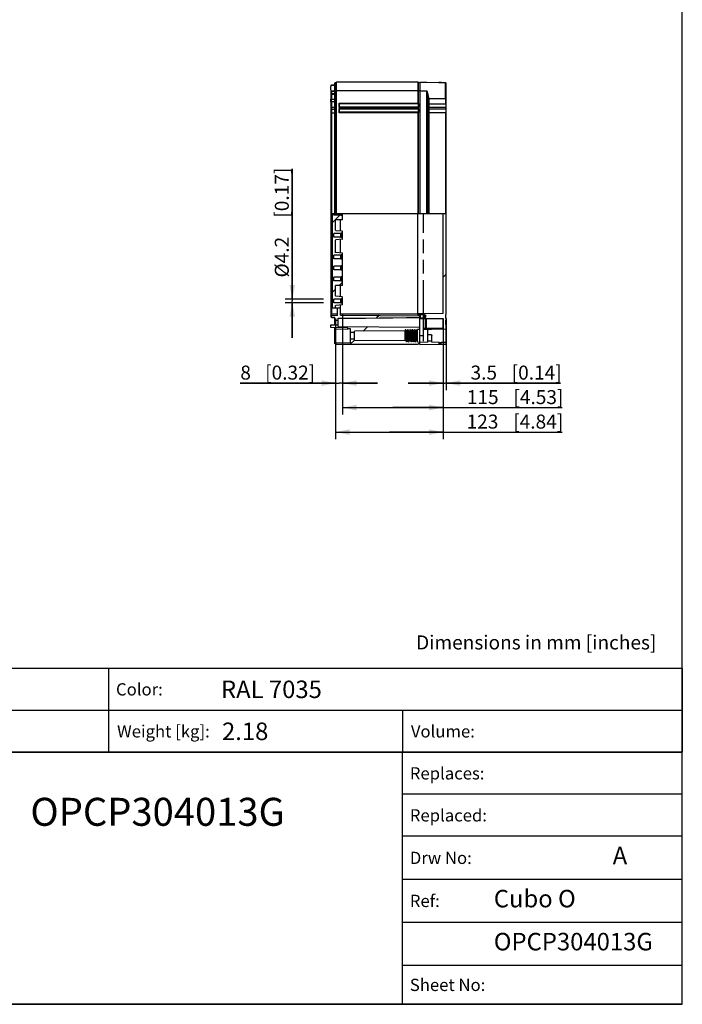
# Model space of a CAD drawing. Units: millimetres. Extents: x 12 to 202, y 7 to 290.
# Drawn here: x 107 to 202, y 7 to 148 of the extents above; entities that cross this region are included whole.
import ezdxf
from ezdxf.enums import TextEntityAlignment as Align

# ---------------------------------------------------------------- set-up
doc = ezdxf.new("R2010")
doc.units = ezdxf.units.MM
doc.header["$LTSCALE"] = 19.36
doc.linetypes.add('PHANTOM', pattern=[0.8, 0.45, -0.05, 0.1, -0.05, 0.1, -0.05])
doc.layers.get('0').update_dxf_attribs({"linetype": 'CONTINUOUS'})
doc.layers.add('CURVE', color=7, linetype='CONTINUOUS')
doc.layers.add('EDGEFEAT', color=7, linetype='CONTINUOUS')
doc.styles.get("Standard").update_dxf_attribs({"font": 'ARIAL.TTF'})
doc.styles.add('TEXTSTYLE_1', font='ARIAL.TTF')
doc.dimstyles.new('DIMSTYLE_1', dxfattribs={"dimtxt": 2, "dimasz": 2, "dimexe": 0.18, "dimexo": 0.0625, "dimgap": 0.09, "dimtad": 1, "dimdec": 1, "dimlfac": 8, "dimdsep": 46, "dimtxsty": 'STANDARD', "dimblk": '_FILLED', "dimblk1": '_FILLED', "dimblk2": '_FILLED', "dimcen": 0.09, "dimadec": 0, "dimazin": 0, "dimtp": 0.5, "dimtm": 0.5, "dimtfac": 1, "dimtdec": 1, "dimtofl": 0, "dimtmove": 0, "dimatfit": 3, "dimldrblk": '_FILLED', "dimfxl": 1, "dimtolj": 1, "dimarcsym": 0})
doc.dimstyles.new('DIMSTYLE_2', dxfattribs={"dimtxt": 2, "dimasz": 2, "dimexe": 0.18, "dimexo": 0.0625, "dimgap": 0.09, "dimtad": 1, "dimdec": 1, "dimlfac": 8, "dimdsep": 46, "dimtxsty": 'STANDARD', "dimblk": '_FILLED', "dimblk1": '_FILLED', "dimblk2": '_FILLED', "dimcen": 0.09, "dimadec": 0, "dimazin": 0, "dimtp": 0.2, "dimtm": 0.2, "dimtfac": 1, "dimtdec": 1, "dimtofl": 0, "dimtmove": 0, "dimatfit": 3, "dimldrblk": '_FILLED', "dimfxl": 1, "dimtolj": 1, "dimarcsym": 0})
doc.dimstyles.new('DIMSTYLE_3', dxfattribs={"dimtxt": 2, "dimasz": 2, "dimexe": 0.18, "dimexo": 0.0625, "dimgap": 0.09, "dimtad": 1, "dimdec": 1, "dimlfac": 8, "dimdsep": 46, "dimtxsty": 'STANDARD', "dimblk": '_FILLED', "dimblk1": '_FILLED', "dimblk2": '_FILLED', "dimcen": 0.09, "dimadec": 0, "dimazin": 0, "dimtp": 0.3, "dimtm": 0.3, "dimtfac": 1, "dimtdec": 1, "dimtofl": 0, "dimtmove": 0, "dimatfit": 3, "dimldrblk": '_FILLED', "dimfxl": 1, "dimtolj": 1, "dimarcsym": 0})
doc.dimstyles.new('DIMSTYLE_4', dxfattribs={"dimtxt": 2, "dimasz": 2, "dimexe": 0.18, "dimexo": 0.0625, "dimgap": 0.09, "dimtad": 1, "dimdec": 1, "dimlfac": 8, "dimdsep": 46, "dimtxsty": 'STANDARD', "dimblk": '_FILLED', "dimblk1": '_FILLED', "dimblk2": '_FILLED', "dimcen": 0.09, "dimadec": 0, "dimazin": 0, "dimtp": 0.1, "dimtm": 0.1, "dimtfac": 1, "dimtdec": 1, "dimtofl": 0, "dimtmove": 0, "dimatfit": 3, "dimldrblk": '_FILLED', "dimfxl": 1, "dimtolj": 1, "dimarcsym": 0})

# ---------------------------------------------------------------- blocks, each defined once
blk = doc.blocks.new('_FILLED')
at = {"color": 0, "linetype": 'BYBLOCK'}
blk.add_solid([(0, 0), (-1, 0.2), (-1, -0.2)], dxfattribs=at)
blk = doc.blocks.new('*D10')
at = {"color": 2, "linetype": 'CONTINUOUS'}
for p, q in [((167.81, 105), (167.81, 94.75)), ((168.25, 105), (168.25, 94.75)), ((167.81, 95.75), (162.81, 95.75)), ((162.81, 95.75), (168.03, 95.75)), ((184.59, 95.75), (168.03, 95.75)), ((168.25, 95.75), (184.59, 95.75))]:
    blk.add_line(p, q, dxfattribs=at)
at = {"color": 2, "linetype": 'CONTINUOUS', "xscale": 2, "yscale": 2, "zscale": 2}
blk.add_blockref('_FILLED', (167.81, 95.75), dxfattribs=at)
at = {"color": 2, "linetype": 'CONTINUOUS', "xscale": 2, "yscale": 2, "zscale": 2, "rotation": 180}
blk.add_blockref('_FILLED', (168.25, 95.75), dxfattribs=at)
at = {"color": 2, "linetype": 'CONTINUOUS'}
for s, p in [('3.5', (171.73, 96.25)), ('[0.14]', (177.61, 96.25))]:
    blk.add_text(s, height=2, dxfattribs=at).set_placement(p)
blk = doc.blocks.new('*D11')
at = {"color": 2, "linetype": 'CONTINUOUS'}
for p, q in [((152.44, 105), (152.44, 94.75)), ((153.44, 105.5), (153.44, 94.75)), ((152.44, 95.75), (138.82, 95.75)), ((138.82, 95.75), (152.94, 95.75)), ((158.44, 95.75), (152.94, 95.75)), ((153.44, 95.75), (158.44, 95.75))]:
    blk.add_line(p, q, dxfattribs=at)
at = {"color": 2, "linetype": 'CONTINUOUS', "xscale": 2, "yscale": 2, "zscale": 2}
blk.add_blockref('_FILLED', (152.44, 95.75), dxfattribs=at)
at = {"color": 2, "linetype": 'CONTINUOUS', "xscale": 2, "yscale": 2, "zscale": 2, "rotation": 180}
blk.add_blockref('_FILLED', (153.44, 95.75), dxfattribs=at)
at = {"color": 2, "linetype": 'CONTINUOUS'}
for s, p in [('8', (138.82, 96.25)), ('[0.32]', (142.37, 96.25))]:
    blk.add_text(s, height=2, dxfattribs=at).set_placement(p)
blk = doc.blocks.new('*D12')
at = {"color": 2, "linetype": 'CONTINUOUS'}
for p, q in [((146.25, 107.76), (146.25, 126.37)), ((146.25, 126.37), (146.25, 107.5)), ((150.69, 107.76), (145.25, 107.76)), ((150.69, 107.24), (145.25, 107.24)), ((146.25, 102.24), (146.25, 107.5)), ((146.25, 107.24), (146.25, 102.24))]:
    blk.add_line(p, q, dxfattribs=at)
at = {"color": 2, "linetype": 'CONTINUOUS', "xscale": 2, "yscale": 2, "zscale": 2}
for p, rotation in [((146.25, 107.76), 270), ((146.25, 107.24), 90)]:
    blk.add_blockref('_FILLED', p, dxfattribs=dict(at, rotation=rotation))
at = {"color": 2, "linetype": 'CONTINUOUS'}
for s, p in [('[0.17]', (145.75, 119.38)), ('%%c4.2', (145.75, 110.84))]:
    blk.add_text(s, height=2, rotation=90, dxfattribs=at).set_placement(p)
blk = doc.blocks.new('*D13')
at = {"color": 2, "linetype": 'CONTINUOUS'}
for p, q in [((152.44, 104.9), (152.44, 87.75)), ((167.81, 104.19), (167.81, 87.75)), ((152.44, 88.75), (160.12, 88.75)), ((167.81, 88.75), (160.12, 88.75)), ((160.12, 88.75), (184.81, 88.75))]:
    blk.add_line(p, q, dxfattribs=at)
at = {"color": 2, "linetype": 'CONTINUOUS', "xscale": 2, "yscale": 2, "zscale": 2, "rotation": 180}
blk.add_blockref('_FILLED', (152.44, 88.75), dxfattribs=at)
at = {"color": 2, "linetype": 'CONTINUOUS', "xscale": 2, "yscale": 2, "zscale": 2}
blk.add_blockref('_FILLED', (167.81, 88.75), dxfattribs=at)
at = {"color": 2, "linetype": 'CONTINUOUS'}
for s, p in [('123', (171.17, 89.25)), ('[4.84]', (177.83, 89.25))]:
    blk.add_text(s, height=2, dxfattribs=at).set_placement(p)
blk = doc.blocks.new('*D14')
at = {"color": 2, "linetype": 'CONTINUOUS'}
for p, q in [((153.44, 105.5), (153.44, 91.25)), ((167.81, 104.19), (167.81, 91.25)), ((153.44, 92.25), (160.62, 92.25)), ((167.81, 92.25), (160.62, 92.25)), ((160.62, 92.25), (184.84, 92.25))]:
    blk.add_line(p, q, dxfattribs=at)
at = {"color": 2, "linetype": 'CONTINUOUS', "xscale": 2, "yscale": 2, "zscale": 2, "rotation": 180}
blk.add_blockref('_FILLED', (153.44, 92.25), dxfattribs=at)
at = {"color": 2, "linetype": 'CONTINUOUS', "xscale": 2, "yscale": 2, "zscale": 2}
blk.add_blockref('_FILLED', (167.81, 92.25), dxfattribs=at)
at = {"color": 2, "linetype": 'CONTINUOUS'}
for s, p in [('115', (171.2, 92.75)), ('[4.53]', (177.86, 92.75))]:
    blk.add_text(s, height=2, dxfattribs=at).set_placement(p)

msp = doc.modelspace()

# ---------------------------------------------------------------- linework, layer by layer
at = {"color": 7, "linetype": 'CONTINUOUS'}
for p, q in [((202, 7), (202, 290)), ((152.312, 120), (152.312, 138.656)), ((152.5, 138.656), (152.312, 138.656)), ((152.554, 138.75), (152.5, 138.656)), ((152.5, 120), (152.5, 138.656)), ((152.554, 120), (152.554, 138.75)), ((164.258, 138.75), (152.554, 138.75)), ((164.258, 137.5), (164.258, 138.75)), ((164.312, 138.656), (164.258, 138.75)), ((164.312, 120), (164.312, 138.656)), ((164.5, 138.656), (164.312, 138.656)), ((164.5, 138.75), (164.5, 120)), ((165.501, 138.733), (167.2, 138.703)), ((167.211, 138.703), (167.589, 138.696)), ((167.6, 138.696), (168.127, 138.687)), ((164.5, 137.5), (152.312, 137.5)), ((165.762, 136.432), (165.762, 135.668)), ((165.762, 135.168), (165.762, 134.918)), ((165.78, 135.668), (165.78, 135.168)), ((168.188, 135.668), (168.188, 135.168)), ((168.25, 135.461), (168.188, 135.461)), ((168.25, 135.461), (168.25, 135.671)), ((165.762, 134.418), (165.762, 120)), ((165.78, 134.918), (165.78, 134.418)), ((168.188, 134.918), (168.188, 134.418)), ((151.812, 120), (168.25, 120)), ((152, 106.5), (152, 120)), ((152.188, 119.737), (152.188, 120)), ((153.2, 119.737), (152.188, 119.737)), ((153.2, 119.737), (153.2, 120)), ((153.25, 119.688), (153.2, 119.737)), ((153.25, 119.688), (153.25, 120)), ((153.438, 119.688), (153.25, 119.688)), ((153.438, 119.062), (153.438, 120)), ((164.188, 105.549), (164.188, 120)), ((167.812, 105.695), (167.812, 120)), ((168.25, 105.532), (168.25, 120)), ((153.438, 119.062), (152.438, 119.054)), ((152.438, 117.588), (152.438, 119.054)), ((153.125, 117.463), (153.125, 119.06)), ((152.188, 116.612), (152.188, 117.138)), ((153.2, 117.138), (152.188, 117.138)), ((153.381, 117.437), (152.494, 117.526)), ((153.25, 117.188), (153.2, 117.138)), ((153.2, 116.612), (153.2, 117.138)), ((153.25, 116.562), (153.25, 117.188)), ((153.438, 117.188), (153.25, 117.188)), ((153.438, 116.375), (153.438, 117.375)), ((153.2, 116.612), (152.188, 116.612)), ((152.438, 114.359), (152.438, 116.162)), ((153.381, 116.313), (152.494, 116.224)), ((153.125, 114.338), (153.125, 116.287)), ((153.25, 116.562), (153.2, 116.612)), ((153.438, 116.562), (153.25, 116.562)), ((152.188, 113.487), (152.188, 114.013)), ((153.2, 114.013), (152.188, 114.013)), ((153.381, 114.312), (152.494, 114.401)), ((153.25, 114.062), (153.2, 114.013)), ((153.2, 113.487), (153.2, 114.013)), ((153.25, 113.438), (153.25, 114.062)), ((153.438, 114.062), (153.25, 114.062)), ((153.438, 109.688), (153.438, 114.25)), ((153.2, 113.487), (152.188, 113.487)), ((153.25, 113.438), (153.2, 113.487)), ((153.438, 113.438), (153.25, 113.438)), ((152.188, 111.925), (152.188, 112.45)), ((153.2, 112.45), (152.188, 112.45)), ((153.2, 111.925), (152.188, 111.925)), ((153.25, 112.5), (153.2, 112.45)), ((153.2, 111.925), (153.2, 112.45)), ((153.25, 111.875), (153.2, 111.925)), ((153.25, 111.875), (153.25, 112.5)), ((153.438, 112.5), (153.25, 112.5)), ((153.438, 111.875), (153.25, 111.875)), ((153.2, 110.888), (152.188, 110.888)), ((152.188, 110.362), (152.188, 110.888)), ((153.2, 110.362), (152.188, 110.362)), ((153.25, 110.938), (153.2, 110.888)), ((153.2, 110.362), (153.2, 110.888)), ((153.25, 110.312), (153.2, 110.362)), ((153.438, 110.938), (153.25, 110.938)), ((153.25, 110.312), (153.25, 110.938)), ((153.438, 110.312), (153.25, 110.312)), ((153.438, 109.688), (152.438, 109.679)), ((152.438, 108.213), (152.438, 109.679)), ((153.125, 108.088), (153.125, 109.685)), ((153.2, 107.763), (152.188, 107.763)), ((152.188, 107.237), (152.188, 107.763)), ((153.2, 107.237), (152.188, 107.237)), ((153.381, 108.062), (152.494, 108.151)), ((153.381, 106.938), (152.494, 106.849)), ((153.125, 105.479), (153.125, 106.912)), ((153.25, 107.812), (153.2, 107.763)), ((153.2, 107.237), (153.2, 107.763)), ((153.25, 107.188), (153.2, 107.237)), ((153.438, 107.812), (153.25, 107.812)), ((153.25, 107.188), (153.25, 107.812)), ((153.438, 107.188), (153.25, 107.188)), ((153.438, 107), (153.438, 108)), ((152, 106.5), (153.125, 106.5)), ((152.438, 106.5), (152.438, 106.822)), ((152.688, 105.39), (152.688, 106.5)), ((153.125, 105.625), (164.188, 105.625)), ((167.812, 105.695), (164.188, 105.631)), ((165.166, 105.506), (164.212, 105.524)), ((164.5, 105.121), (164.5, 105.519)), ((165.166, 105.506), (165.166, 105.081)), ((168.188, 105.532), (168.25, 105.532)), ((168.188, 105.012), (168.188, 105.532)), ((151.812, 105.325), (151.9, 105.377)), ((151.812, 105.175), (151.812, 105.325)), ((151.812, 105.175), (151.9, 105.123)), ((152.688, 105.39), (151.9, 105.377)), ((152.312, 105.116), (151.9, 105.123)), ((152.312, 104.075), (152.312, 105.116)), ((152.812, 104.679), (152.312, 104.688)), ((152.812, 105.019), (164.5, 105.121)), ((152.812, 103.852), (152.812, 105.019)), ((153.125, 105.479), (164.5, 105.379)), ((164.5, 104.956), (164.5, 105.007)), ((167.825, 104.927), (164.5, 104.956)), ((164.561, 105.07), (165.166, 105.081)), ((165, 102.504), (165, 104.952)), ((165.251, 104.95), (165.251, 103.59)), ((165.414, 103.591), (165.414, 104.948)), ((167.825, 103.612), (167.825, 104.927)), ((168.188, 105.082), (168.237, 105.082)), ((168.188, 105.012), (168.25, 105.012)), ((168.188, 104.743), (168.25, 104.743)), ((168.188, 104.126), (168.188, 104.743)), ((168.188, 104.332), (168.237, 104.332)), ((168.25, 104.185), (168.188, 104.185)), ((168.188, 104.126), (168.25, 104.126)), ((168.25, 104.743), (168.25, 105.08)), ((168.25, 101.438), (168.25, 104.185)), ((151.75, 104.065), (152.812, 104.084)), ((151.75, 103.705), (151.75, 104.065)), ((154.188, 103.662), (151.75, 103.705)), ((151.781, 103.705), (151.781, 104.066)), ((152.312, 101.344), (152.312, 103.695)), ((152.312, 103.484), (154.188, 103.46)), ((152.812, 103.852), (164.5, 103.75)), ((154.188, 103.46), (154.188, 103.662)), ((154.562, 103.494), (154.188, 103.5)), ((154.562, 101.506), (154.562, 103.494)), ((155.125, 102.969), (154.562, 102.969)), ((162.375, 103.22), (155.125, 103.156)), ((155.125, 101.844), (155.125, 103.156)), ((162.406, 103.375), (162.375, 103.125)), ((162.375, 101.78), (162.375, 103.22)), ((162.469, 103.375), (162.406, 103.375)), ((162.417, 103.344), (162.406, 103.375)), ((162.427, 103.255), (162.417, 103.344)), ((162.438, 103.116), (162.427, 103.255)), ((162.448, 102.935), (162.438, 103.116)), ((162.49, 102.053), (162.448, 102.935)), ((162.5, 103.125), (162.469, 103.375)), ((162.625, 103.125), (162.5, 103.125)), ((162.5, 103.119), (162.51, 102.937)), ((162.51, 102.937), (162.552, 102.064)), ((162.656, 103.375), (162.625, 103.125)), ((162.719, 103.375), (162.656, 103.375)), ((162.667, 103.344), (162.656, 103.375)), ((162.677, 103.255), (162.667, 103.344)), ((162.688, 103.117), (162.677, 103.255)), ((162.698, 102.936), (162.688, 103.117)), ((162.74, 102.064), (162.698, 102.936)), ((162.75, 103.125), (162.719, 103.375)), ((162.733, 103.322), (162.74, 103.254)), ((162.875, 103.125), (162.75, 103.125)), ((162.75, 103.115), (162.761, 102.935)), ((162.761, 102.935), (162.803, 102.053)), ((162.906, 103.375), (162.875, 103.125)), ((162.969, 103.375), (162.906, 103.375)), ((162.917, 103.344), (162.906, 103.375)), ((162.927, 103.254), (162.917, 103.344)), ((162.938, 103.115), (162.927, 103.254)), ((162.948, 102.935), (162.938, 103.115)), ((162.99, 102.053), (162.948, 102.935)), ((163, 103.125), (162.969, 103.375)), ((163.125, 103.125), (163, 103.125)), ((163, 103.123), (163.01, 102.939)), ((163.01, 102.939), (163.052, 102.063)), ((163.156, 103.375), (163.125, 103.125)), ((163.219, 103.375), (163.156, 103.375)), ((163.167, 103.346), (163.156, 103.375)), ((163.177, 103.26), (163.167, 103.346)), ((163.187, 103.121), (163.177, 103.26)), ((163.198, 102.939), (163.187, 103.121)), ((163.24, 102.063), (163.198, 102.939)), ((163.25, 103.125), (163.219, 103.375)), ((163.375, 103.125), (163.25, 103.125)), ((163.25, 103.125), (163.26, 102.945)), ((163.26, 102.945), (163.302, 102.064)), ((163.406, 103.375), (163.375, 103.125)), ((163.469, 103.375), (163.406, 103.375)), ((163.417, 103.346), (163.406, 103.375)), ((163.427, 103.261), (163.417, 103.346)), ((163.49, 102.064), (163.448, 102.945)), ((163.5, 103.125), (163.469, 103.375)), ((163.625, 103.125), (163.5, 103.125)), ((163.5, 103.123), (163.51, 102.938)), ((163.51, 102.938), (163.552, 102.062)), ((163.656, 103.375), (163.625, 103.125)), ((163.719, 103.375), (163.656, 103.375)), ((163.667, 103.346), (163.656, 103.375)), ((163.677, 103.26), (163.667, 103.346)), ((163.687, 103.123), (163.677, 103.26)), ((163.698, 102.938), (163.687, 103.123)), ((163.74, 102.062), (163.698, 102.938)), ((163.75, 103.125), (163.719, 103.375)), ((163.875, 103.125), (163.75, 103.125)), ((163.75, 103.117), (163.761, 102.935)), ((163.906, 103.375), (163.875, 103.125)), ((163.969, 103.375), (163.906, 103.375)), ((163.917, 103.344), (163.906, 103.375)), ((163.927, 103.255), (163.917, 103.344)), ((163.938, 103.117), (163.927, 103.255)), ((163.948, 102.935), (163.938, 103.117)), ((163.99, 102.063), (163.948, 102.935)), ((164, 103.125), (163.969, 103.375)), ((163.983, 103.322), (163.99, 103.254)), ((164.125, 103.125), (164, 103.125)), ((164, 103.115), (164.011, 102.935)), ((164.011, 102.935), (164.053, 102.053)), ((164.5, 103.431), (164.125, 103.425)), ((164.125, 101.575), (164.125, 103.425)), ((164.5, 101.25), (164.5, 103.75)), ((165, 103.588), (167.825, 103.612)), ((165.625, 103.406), (165, 103.417)), ((166.125, 103.407), (165.625, 103.406)), ((165.625, 101.594), (165.625, 103.406)), ((168.213, 103.451), (166.151, 103.415)), ((168.213, 103.451), (168.213, 101.549)), ((154.562, 101.506), (152.312, 101.467)), ((152.5, 101.344), (152.312, 101.344)), ((152.554, 101.25), (152.5, 101.344)), ((155.125, 102.031), (154.562, 102.031)), ((162.375, 101.78), (155.125, 101.844)), ((162.375, 101.875), (162.5, 101.875)), ((162.5, 101.875), (162.49, 102.053)), ((162.5, 101.875), (162.531, 101.625)), ((162.594, 101.625), (162.531, 101.625)), ((162.552, 102.064), (162.563, 101.88)), ((162.563, 101.88), (162.573, 101.742)), ((162.594, 101.625), (162.625, 101.875)), ((162.625, 101.875), (162.75, 101.875)), ((162.75, 101.88), (162.74, 102.064)), ((162.75, 101.875), (162.781, 101.625)), ((162.844, 101.625), (162.781, 101.625)), ((162.803, 102.053), (162.813, 101.872)), ((162.813, 101.872), (162.823, 101.738)), ((162.844, 101.625), (162.875, 101.875)), ((162.875, 101.875), (163, 101.875)), ((163, 101.875), (162.99, 102.053)), ((163, 101.875), (163.031, 101.625)), ((163.094, 101.625), (163.031, 101.625)), ((163.052, 102.063), (163.062, 101.881)), ((163.062, 101.881), (163.073, 101.743)), ((163.094, 101.625), (163.125, 101.875)), ((163.125, 101.875), (163.25, 101.875)), ((163.25, 101.881), (163.24, 102.063)), ((163.25, 101.875), (163.281, 101.625)), ((163.344, 101.625), (163.281, 101.625)), ((163.302, 102.064), (163.312, 101.885)), ((163.312, 101.885), (163.323, 101.747)), ((163.344, 101.625), (163.375, 101.875)), ((163.375, 101.875), (163.5, 101.875)), ((163.5, 101.885), (163.49, 102.064)), ((163.5, 101.875), (163.531, 101.625)), ((163.517, 101.678), (163.51, 101.747)), ((163.594, 101.625), (163.531, 101.625)), ((163.552, 102.062), (163.563, 101.881)), ((163.563, 101.881), (163.573, 101.742)), ((163.587, 101.638), (163.594, 101.625)), ((163.594, 101.625), (163.625, 101.875)), ((163.625, 101.875), (163.75, 101.875)), ((163.729, 101.959), (163.731, 101.943)), ((163.731, 101.943), (163.74, 101.896)), ((163.75, 101.881), (163.74, 102.062)), ((163.74, 101.896), (163.75, 101.875)), ((163.75, 101.875), (163.781, 101.625)), ((163.844, 101.625), (163.781, 101.625)), ((163.813, 101.88), (163.823, 101.742)), ((163.844, 101.625), (163.875, 101.875)), ((163.875, 101.875), (164, 101.875)), ((164, 101.881), (163.99, 102.063)), ((164, 101.875), (164.031, 101.625)), ((164.094, 101.625), (164.031, 101.625)), ((164.053, 102.053), (164.063, 101.872)), ((164.063, 101.872), (164.073, 101.738)), ((164.073, 101.738), (164.084, 101.654)), ((164.084, 101.654), (164.094, 101.625)), ((164.094, 101.625), (164.125, 101.875)), ((164.5, 101.569), (164.125, 101.575)), ((164.312, 101.344), (164.258, 101.25)), ((164.5, 101.344), (164.312, 101.344)), ((165, 102.504), (164.5, 102.5)), ((165.625, 101.594), (164.5, 101.574)), ((164.5, 101.25), (167.2, 101.297)), ((166.125, 101.726), (165.625, 101.727)), ((166.125, 102.631), (166.125, 101.726)), ((166.188, 101.584), (166.188, 102.552)), ((167.258, 101.565), (166.188, 101.584)), ((167.21, 101.298), (167.2, 101.297)), ((167.261, 101.361), (167.258, 101.565)), ((167.269, 101.308), (167.329, 101.315)), ((167.329, 101.315), (167.399, 101.318)), ((167.536, 101.366), (167.531, 101.367)), ((168.213, 101.549), (167.533, 101.56)), ((167.536, 101.366), (167.533, 101.56)), ((167.573, 101.307), (167.589, 101.305)), ((167.6, 101.304), (167.589, 101.305)), ((167.6, 101.304), (168.127, 101.313)), ((164.258, 101.25), (152.554, 101.25)), ((17, 7), (202, 7))]:
    msp.add_line(p, q, dxfattribs=at)
at = {"color": 2, "linetype": 'CONTINUOUS'}
for p, q in [((153.043, 119.737), (152, 118.695)), ((168.25, 111.334), (167.812, 110.897)), ((153.438, 110.176), (152.944, 109.683)), ((152.438, 109.176), (152, 108.739)), ((158.648, 105.43), (158.284, 105.066)), ((157.032, 103.815), (156.384, 103.167)), ((155.125, 101.908), (154.467, 101.25)), ((27, 55), (202, 55)), ((120, 55), (120, 49)), ((202, 55), (202, 49)), ((27, 49), (202, 49)), ((27, 49), (120, 49)), ((120, 49), (120, 43)), ((120, 49), (202, 49)), ((120, 49), (120, 43)), ((162, 49), (162, 43)), ((202, 49), (202, 43)), ((27, 43), (120, 43)), ((202, 43), (92, 43)), ((120, 43), (202, 43)), ((162, 7), (162, 43)), ((202, 43), (200, 43)), ((202, 7), (202, 43)), ((202, 37), (162, 37)), ((202, 31), (162, 31)), ((202, 24.851), (162, 24.851)), ((202, 18.703), (162, 18.703)), ((202, 12.555), (162, 12.555)), ((202, 7), (92, 7))]:
    msp.add_line(p, q, dxfattribs=at)
at = {"color": 7, "linetype": 'CONTINUOUS'}
for points in [[(162.375, 103.125), (162.387, 103.094), (162.4, 103.006), (162.412, 102.867), (162.425, 102.693)], [(162.425, 102.693), (162.45, 102.307), (162.463, 102.133), (162.475, 101.994), (162.481, 101.943)], [(162.5, 103.125), (162.512, 103.094), (162.519, 103.057)], [(162.519, 103.057), (162.525, 103.006), (162.537, 102.867), (162.55, 102.693)], [(162.55, 102.693), (162.575, 102.307), (162.588, 102.133), (162.6, 101.994), (162.613, 101.906), (162.625, 101.875)], [(162.625, 103.125), (162.637, 103.094), (162.65, 103.006), (162.662, 102.867), (162.675, 102.693)], [(162.675, 102.693), (162.7, 102.307), (162.713, 102.133), (162.725, 101.994), (162.731, 101.943)], [(162.75, 103.125), (162.762, 103.094), (162.769, 103.057)], [(162.769, 103.057), (162.775, 103.006), (162.787, 102.867), (162.8, 102.693)], [(162.8, 102.693), (162.825, 102.307), (162.838, 102.133), (162.85, 101.994), (162.863, 101.906), (162.875, 101.875)], [(162.875, 103.125), (162.887, 103.094), (162.9, 103.006), (162.912, 102.867), (162.925, 102.693)], [(162.925, 102.693), (162.95, 102.307), (162.963, 102.133), (162.975, 101.994), (162.981, 101.943)], [(163, 103.125), (163.012, 103.094), (163.019, 103.057)], [(163.019, 103.057), (163.025, 103.006), (163.037, 102.867), (163.05, 102.693)], [(163.05, 102.693), (163.075, 102.307), (163.088, 102.133), (163.1, 101.994), (163.113, 101.906), (163.125, 101.875)], [(163.125, 103.125), (163.137, 103.094), (163.15, 103.006), (163.162, 102.867), (163.175, 102.693)], [(163.175, 102.693), (163.2, 102.307), (163.213, 102.133), (163.225, 101.994), (163.231, 101.943)], [(163.25, 103.125), (163.262, 103.094), (163.269, 103.057)], [(163.269, 103.057), (163.275, 103.006), (163.287, 102.867), (163.3, 102.693)], [(163.3, 102.693), (163.325, 102.307), (163.338, 102.133), (163.35, 101.994), (163.363, 101.906), (163.375, 101.875)], [(163.375, 103.125), (163.387, 103.094), (163.4, 103.006), (163.412, 102.867), (163.425, 102.693)], [(163.425, 102.693), (163.45, 102.307), (163.463, 102.133), (163.475, 101.994), (163.481, 101.943)], [(163.448, 102.945), (163.437, 103.126), (163.427, 103.261)], [(163.5, 103.125), (163.513, 103.092), (163.519, 103.057)], [(163.519, 103.057), (163.526, 102.996), (163.539, 102.847), (163.552, 102.662), (163.578, 102.261)], [(163.625, 103.125), (163.638, 103.092), (163.651, 102.996), (163.664, 102.847), (163.677, 102.662), (163.703, 102.261)], [(163.75, 103.125), (163.762, 103.094), (163.769, 103.057)], [(163.761, 102.935), (163.792, 102.276), (163.802, 102.064), (163.813, 101.88)], [(163.769, 103.057), (163.775, 103.006), (163.787, 102.867), (163.8, 102.693)], [(163.8, 102.693), (163.825, 102.307), (163.838, 102.133), (163.85, 101.994), (163.863, 101.906), (163.875, 101.875)], [(163.875, 103.125), (163.887, 103.094), (163.9, 103.006), (163.912, 102.867), (163.925, 102.693)], [(163.925, 102.693), (163.95, 102.307), (163.963, 102.133), (163.975, 101.994), (163.981, 101.943)], [(164, 103.125), (164.012, 103.094), (164.019, 103.057)], [(164.019, 103.057), (164.025, 103.006), (164.037, 102.867), (164.05, 102.693)], [(164.05, 102.693), (164.075, 102.307), (164.088, 102.133), (164.1, 101.994), (164.113, 101.906), (164.125, 101.875)], [(166.151, 103.415), (166.143, 103.411), (166.134, 103.408), (166.125, 103.407)], [(162.481, 101.943), (162.488, 101.906), (162.5, 101.875)], [(162.573, 101.742), (162.583, 101.655), (162.594, 101.625)], [(162.731, 101.943), (162.738, 101.906), (162.75, 101.875)], [(162.823, 101.738), (162.834, 101.654), (162.844, 101.625)], [(162.981, 101.943), (162.988, 101.906), (163, 101.875)], [(163.073, 101.743), (163.083, 101.656), (163.094, 101.625)], [(163.231, 101.943), (163.238, 101.906), (163.25, 101.875)], [(163.323, 101.747), (163.333, 101.657), (163.344, 101.625)], [(163.481, 101.943), (163.488, 101.906), (163.5, 101.875)], [(163.573, 101.742), (163.58, 101.678), (163.587, 101.638)], [(163.578, 102.261), (163.591, 102.088), (163.604, 101.959)], [(163.604, 101.959), (163.615, 101.896), (163.625, 101.875)], [(163.703, 102.261), (163.716, 102.088), (163.729, 101.959)], [(163.823, 101.742), (163.833, 101.655), (163.844, 101.625)], [(163.981, 101.943), (163.988, 101.906), (164, 101.875)], [(166.188, 101.637), (166.183, 101.671), (166.169, 101.699), (166.149, 101.719), (166.125, 101.726)], [(167.211, 101.298), (167.227, 101.301), (167.269, 101.308)], [(167.258, 101.565), (167.272, 101.567), (167.31, 101.571), (167.365, 101.573), (167.426, 101.572), (167.481, 101.568), (167.519, 101.563), (167.533, 101.56)], [(167.329, 101.375), (167.29, 101.368), (167.268, 101.362), (167.261, 101.361)], [(167.481, 101.376), (167.434, 101.38), (167.38, 101.38), (167.329, 101.375)], [(167.399, 101.318), (167.469, 101.317), (167.53, 101.313), (167.573, 101.307)], [(167.531, 101.367), (167.514, 101.37), (167.481, 101.376)]]:
    msp.add_lwpolyline(points, dxfattribs=at)
for centre, radius, start, end in [((152.5, 117.588), 0.0625, 180, 264.28941), ((153.375, 117.375), 0.0625, 0, 84.28941), ((152.5, 116.162), 0.0625, 95.71059, 180), ((153.375, 116.375), 0.0625, 275.71059, 360), ((152.5, 114.463), 0.0625, 180, 264.28941), ((153.375, 114.25), 0.0625, 0, 84.28941), ((152.5, 108.213), 0.0625, 180, 264.28941), ((153.375, 108), 0.0625, 0, 84.28941), ((153.375, 107), 0.0625, 275.71059, 360), ((152.5, 106.787), 0.0625, 95.71059, 180), ((164.213, 105.549), 0.025, 180, 268.92233), ((165.162, 105.294), 0.212, 271.07767, 88.92233), ((164.562, 105.007), 0.0625, 91.07767, 180), ((168.213, 103.489), 0.0375, 271, 360), ((167.199, 101.36), 0.0625, 280.67066, 0.99754), ((167.599, 101.367), 0.0625, 181.00142, 261.17654), ((168.125, 101.438), 0.125, 271, 360), ((168.213, 101.511), 0.0375, 0, 89)]:
    msp.add_arc(centre, radius, start, end, dxfattribs=at)
at = {"layer": 'CURVE', "color": 4, "linetype": 'PHANTOM'}
msp.add_line((165, 101.75), (165, 120), dxfattribs=at)
at = {"layer": 'EDGEFEAT', "color": 7, "linetype": 'CONTINUOUS'}
for p, q in [((151.75, 137.583), (151.75, 138.117)), ((151.812, 138.325), (151.9, 138.377)), ((151.812, 138.223), (151.812, 138.325)), ((152.312, 138.25), (151.873, 138.242)), ((151.9, 138.377), (152.312, 138.384)), ((151.9, 138.243), (151.9, 138.377)), ((164.5, 138.75), (165.501, 138.733)), ((167.211, 138.702), (167.2, 138.703)), ((167.209, 138.701), (167.2, 138.703)), ((167.399, 138.682), (167.329, 138.685)), ((167.469, 138.683), (167.399, 138.682)), ((167.53, 138.687), (167.469, 138.683)), ((167.573, 138.693), (167.53, 138.687)), ((168.127, 136.415), (168.127, 138.687)), ((168.25, 135.671), (168.25, 138.562)), ((151.812, 136.297), (151.812, 137.477)), ((151.812, 137.438), (152.312, 137.438)), ((151.812, 137.075), (151.9, 137.127)), ((151.812, 136.98), (151.9, 137.016)), ((152.312, 137.45), (151.873, 137.458)), ((151.9, 136.307), (151.9, 137.458)), ((151.9, 137.127), (152.312, 137.134)), ((151.9, 137.016), (152.312, 137.021)), ((164.258, 135.75), (164.258, 137.5)), ((164.5, 137.5), (165.501, 137.5)), ((165.501, 120), (165.501, 137.5)), ((165.619, 120), (165.619, 137.037)), ((151.75, 136.295), (152.312, 136.305)), ((151.75, 135.935), (151.75, 136.295)), ((152.312, 135.925), (151.75, 135.935)), ((151.812, 105.325), (151.812, 135.933)), ((151.812, 135.188), (152.312, 135.188)), ((151.873, 135.933), (151.873, 136.297)), ((151.9, 136.307), (152.312, 136.312)), ((151.9, 105.377), (151.9, 135.933)), ((152.938, 135.125), (152.938, 135.75)), ((152.938, 135.75), (153, 135.688)), ((152.938, 135.75), (164.258, 135.75)), ((152.938, 135.125), (153, 135.188)), ((164.258, 135.125), (152.938, 135.125)), ((153, 135.188), (153, 135.688)), ((153, 135.688), (164.258, 135.688)), ((164.294, 135.188), (153, 135.188)), ((164.258, 135), (164.258, 135.125)), ((164.294, 135.688), (164.294, 135.188)), ((165.762, 135.668), (168.237, 135.668)), ((165.762, 135.168), (168.237, 135.168)), ((168.132, 136.415), (168.132, 135.668)), ((168.132, 135.168), (168.132, 134.918)), ((168.248, 135.169), (168.25, 135.17)), ((168.25, 120), (168.25, 135.461)), ((151.812, 134.825), (151.9, 134.877)), ((151.812, 134.375), (152.312, 134.375)), ((151.9, 134.877), (152.312, 134.884)), ((152.938, 134.375), (152.938, 135)), ((152.938, 135), (153, 134.938)), ((152.938, 135), (164.258, 135)), ((152.938, 134.375), (153, 134.438)), ((164.258, 134.375), (152.938, 134.375)), ((153, 134.438), (153, 134.938)), ((153, 134.938), (164.258, 134.938)), ((164.294, 134.438), (153, 134.438)), ((164.258, 120), (164.258, 134.375)), ((164.294, 134.938), (164.294, 134.438)), ((165.762, 134.918), (168.237, 134.918)), ((165.762, 134.418), (168.237, 134.418)), ((168.132, 134.418), (168.132, 120)), ((168.244, 134.918), (168.237, 134.918)), ((168.248, 134.419), (168.25, 134.419)), ((151.812, 105.625), (152.688, 105.625)), ((164.188, 105.572), (164.188, 105.549)), ((165.166, 105.506), (164.212, 105.524)), ((164.561, 105.07), (164.561, 105.518)), ((151.812, 105.175), (151.9, 105.123)), ((151.9, 105.123), (152.312, 105.116)), ((164.5, 105.208), (164.5, 105.32)), ((164.5, 105.007), (164.5, 105.121)), ((164.5, 103.75), (164.5, 104.956)), ((164.561, 105.07), (165.166, 105.081)), ((168.237, 105.082), (168.188, 105.082)), ((168.237, 104.332), (168.188, 104.332)), ((168.25, 104.329), (168.25, 104.185)), ((151.75, 103.705), (151.75, 104.065)), ((166.125, 102.631), (165.625, 102.625))]:
    msp.add_line(p, q, dxfattribs=at)
for points in [[(167.298, 138.687), (167.241, 138.695), (167.209, 138.701)], [(167.329, 138.685), (167.269, 138.692), (167.227, 138.699)], [(167.451, 138.681), (167.372, 138.682), (167.298, 138.687)], [(167.567, 138.691), (167.519, 138.685), (167.451, 138.681)], [(167.6, 138.696), (167.592, 138.695), (167.567, 138.691)], [(165.501, 137.5), (165.549, 137.344), (165.591, 137.189), (165.619, 137.037)], [(165.619, 137.037), (165.635, 136.912), (165.655, 136.795), (165.677, 136.687), (165.703, 136.59), (165.732, 136.505), (165.762, 136.432)], [(168.132, 136.415), (168.195, 136.429), (168.237, 136.461), (168.25, 136.5)], [(164.258, 135.75), (164.263, 135.72), (164.276, 135.697), (164.294, 135.688)], [(164.294, 135.188), (164.276, 135.178), (164.263, 135.155), (164.258, 135.125)], [(165.762, 136.432), (166.545, 136.425), (168.132, 136.415)], [(168.25, 135.671), (168.248, 135.67), (168.244, 135.669), (168.237, 135.668)], [(168.237, 135.168), (168.244, 135.168), (168.248, 135.169)], [(164.258, 135), (164.263, 134.97), (164.276, 134.947), (164.294, 134.938)], [(164.294, 134.438), (164.276, 134.428), (164.263, 134.405), (164.258, 134.375)], [(168.237, 134.418), (168.244, 134.418), (168.248, 134.419)], [(168.25, 134.92), (168.248, 134.919), (168.244, 134.918)], [(164.5, 105.102), (160.598, 105.042), (156.699, 104.987), (152.812, 104.937)], [(168.25, 105.08), (168.248, 105.081), (168.244, 105.082), (168.237, 105.082)], [(168.25, 104.329), (168.248, 104.33), (168.244, 104.331), (168.237, 104.332)], [(166.125, 102.631), (166.156, 102.621), (166.179, 102.593), (166.188, 102.552)]]:
    msp.add_lwpolyline(points, dxfattribs=at)
for centre, radius, start, end in [((151.875, 138.117), 0.125, 91, 180), ((168.125, 138.562), 0.125, 0, 89), ((151.875, 137.583), 0.125, 180, 269), ((164.213, 105.549), 0.025, 180, 268.92233), ((164.562, 105.007), 0.0625, 91.07767, 180)]:
    msp.add_arc(centre, radius, start, end, dxfattribs=at)

# ---------------------------------------------------------------- texts
at = {"color": 2, "linetype": 'CONTINUOUS', "style": 'TEXTSTYLE_1'}
for s, height, p in [('Dimensions in mm [inches]', 2, (163.944, 57.699)), ('RAL 7035', 2.5, (136.05, 50.75)), ('2.18', 2.5, (136.2, 44.75)), ('A', 2.5, (192.05, 27)), ('Cubo O', 2.5, (175.05, 20.851)), ('OPCP304013G', 2.5, (175.05, 14.703))]:
    msp.add_text(s, height=height, dxfattribs=at).set_placement(p)
at = {"color": 2, "linetype": 'CONTINUOUS', "style": 'TEXTSTYLE_1', "oblique": 5}
for s, p in [('Color:', (121.05, 51.122)), ('Weight [kg]:', (121.2, 45.122)), ('Volume:', (163.2, 45.122)), ('Replaces:', (163.05, 39.121)), ('Replaced:', (163.05, 33.121)), ('Drw No:', (163.05, 27.047)), ('Ref:', (163.05, 20.899)), ('Sheet No:', (163.05, 8.899))]:
    msp.add_text(s, height=1.75, dxfattribs=at).set_placement(p)
at = {"color": 2, "linetype": 'CONTINUOUS', "style": 'TEXTSTYLE_1'}
msp.add_text('OPCP304013G', height=4, dxfattribs=at).set_placement((127, 32.5), align=Align.CENTER)

# ---------------------------------------------------------------- dimensions: what is measured, and where the dimension line sits
at = {"color": 2, "linetype": 'CONTINUOUS'}
dim = msp.add_linear_dim(base=(146.25, 107.763), p1=(150.688, 107.237), p2=(150.688, 107.763), angle=90, text='%%c<>', dimstyle='DIMSTYLE_4', dxfattribs=at)
dim.commit()
dim.dimension.update_dxf_attribs({"geometry": '*D12', "text_midpoint": (144.75, 118.601), "dimtype": 160})
for base, p1, p2, dimstyle, picture, middle in [((153.438, 95.75), (152.438, 105), (153.438, 105.5), 'DIMSTYLE_2', '*D11', (144.085, 97.25)), ((168.25, 95.75), (167.812, 105), (168.25, 105), 'DIMSTYLE_4', '*D10', (178.162, 97.25))]:
    dim = msp.add_linear_dim(base=base, p1=p1, p2=p2, dimstyle=dimstyle, dxfattribs=at)
    dim.commit()
    dim.dimension.update_dxf_attribs({"geometry": picture, "text_midpoint": middle, "dimtype": 160})
for base, p2, dimstyle, picture, middle in [((152.438, 88.75), (152.438, 104.904), 'DIMSTYLE_1', '*D13', (177.988, 90.25)), ((153.438, 92.25), (153.438, 105.5), 'DIMSTYLE_3', '*D14', (178.02, 93.75))]:
    dim = msp.add_linear_dim(base=base, p1=(167.812, 104.195), p2=p2, angle=180, dimstyle=dimstyle, dxfattribs=at)
    dim.commit()
    dim.dimension.update_dxf_attribs({"geometry": picture, "text_midpoint": middle, "dimtype": 160})

doc.saveas('drawing.dxf')
